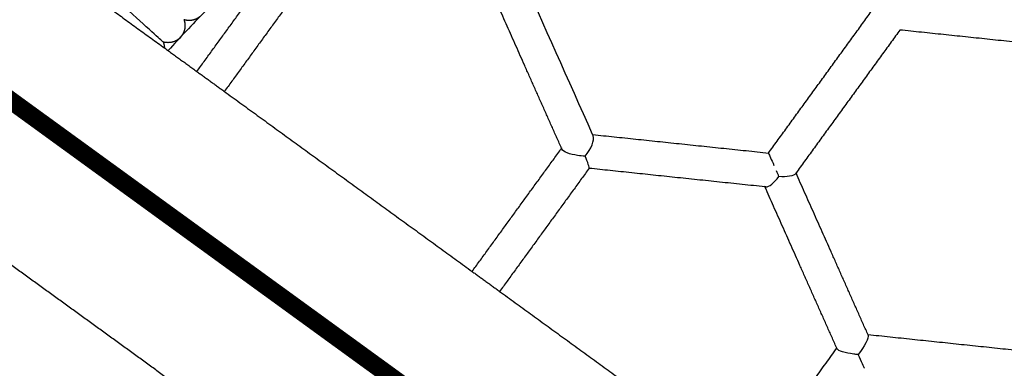
# Model space of a CAD drawing. Units: millimetres. Extents: x 197586 to 219846, y 3015 to 17841.
# Drawn here: x 209496 to 209826, y 11339 to 11456 of the extents above; entities that cross this region are included whole.
import ezdxf

# ---------------------------------------------------------------- set-up
doc = ezdxf.new("R2010")
doc.units = ezdxf.units.MM
doc.layers.add('DEFAULT', color=7, linetype='Continuous')
doc.dimstyles.new('Qitele', dxfattribs={"dimscale": 85, "dimtxt": 4, "dimasz": 5, "dimexe": 4, "dimexo": 0, "dimgap": 3, "dimtad": 1, "dimdec": 0, "dimrnd": 10, "dimzin": 1, "dimtxsty": 'Standard', "dimblk": 'OBLIQUE', "dimcen": 5, "dimdle": 4, "dimclrd": 256, "dimclre": 256, "dimclrt": 256, "dimadec": 0, "dimazin": 0, "dimtfac": 1, "dimtdec": 0, "dimtmove": 0, "dimatfit": 3, "dimldrblk": 'OBLIQUE', "dimfxl": 6, "dimfxlon": 1, "dimlwd": 40, "dimlwe": 30, "dimarcsym": 0})

# ---------------------------------------------------------------- blocks, each defined once
blk = doc.blocks.new('_Oblique')
at = {"color": 0, "linetype": 'ByBlock', "lineweight": -2}
blk.add_line((-0.5, -0.5), (0.5, 0.5), dxfattribs=at)
blk = doc.blocks.new('*D18')
at = {"lineweight": 30, "transparency": 16777216}
for p, q in [((205330.37, 15427.26), (205330.37, 16277.26)), ((211957.96, 15427.26), (211957.96, 16277.26))]:
    blk.add_line(p, q, dxfattribs=at)
at = {"lineweight": 40, "transparency": 16777216}
blk.add_line((204990.37, 15937.26), (212297.96, 15937.26), dxfattribs=at)
at = {"layer": 'Defpoints', "color": 0, "transparency": 16777216}
for p in [(211957.96, 15937.26), (205330.37, 10572.86), (211957.96, 10572.84)]:
    blk.add_point(p, dxfattribs=at)
at = {"lineweight": 40, "transparency": 16777216, "xscale": 425, "yscale": 425, "zscale": 425, "rotation": 180}
blk.add_blockref('_Oblique', (205330.37, 15937.26), dxfattribs=at)
at = {"lineweight": 40, "transparency": 16777216, "xscale": 425, "yscale": 425, "zscale": 425}
blk.add_blockref('_Oblique', (211957.96, 15937.26), dxfattribs=at)
at = {"transparency": 16777216, "insert": (208748.19, 16417.18), "char_height": 365.5, "attachment_point": 5}
blk.add_mtext('6630', dxfattribs=at)
blk = doc.blocks.new('*D22')
at = {"lineweight": 30, "transparency": 16777216}
for p, q in [((202718.97, 16303.33), (202718.97, 17153.33)), ((214569.36, 16303.33), (214569.36, 17153.33))]:
    blk.add_line(p, q, dxfattribs=at)
at = {"lineweight": 40, "transparency": 16777216}
blk.add_line((202378.97, 16813.33), (214909.36, 16813.33), dxfattribs=at)
at = {"layer": 'Defpoints', "color": 0, "transparency": 16777216}
for p in [(214569.36, 16813.33), (202718.97, 10284.13), (214569.36, 10284.13)]:
    blk.add_point(p, dxfattribs=at)
at = {"lineweight": 40, "transparency": 16777216, "xscale": 425, "yscale": 425, "zscale": 425, "rotation": 180}
blk.add_blockref('_Oblique', (202718.97, 16813.33), dxfattribs=at)
at = {"lineweight": 40, "transparency": 16777216, "xscale": 425, "yscale": 425, "zscale": 425}
blk.add_blockref('_Oblique', (214569.36, 16813.33), dxfattribs=at)
at = {"transparency": 16777216, "insert": (208644.17, 17293.26), "char_height": 365.5, "attachment_point": 5}
blk.add_mtext('11850', dxfattribs=at)

msp = doc.modelspace()

# ---------------------------------------------------------------- linework, layer by layer
at = {"color": 0, "lineweight": -3}
for points, weights, degree, knots in [([(210302.62, 11412.93), (210083.06, 11807.82), (209664.59, 11637.45), (209653.17, 11632.81), (209641.99, 11627.61)], [0.955193817483, 0.731549718941, 1, 0.99008731105, 0.980845592924], 2, [962.172215, 962.172215, 962.172215, 1385.448137, 1385.448137, 1401.077856, 1401.077856, 1401.077856]), ([(210232.35, 11350.7), (210059.73, 11699.88), (209698.97, 11553.01), (209689.69, 11549.23), (209680.6, 11545.01)], [0.971897204135, 0.721905943837, 1, 0.990187652125, 0.981032760037], 2, [946.966502, 946.966502, 946.966502, 1385.448137, 1385.448137, 1400.919645, 1400.919645, 1400.919645]), ([(209556.89, 11457.38), (209555.78, 11456.39), (209554.34, 11455.86), (209552.77, 11455.96), (209552.29, 11455.98), (209551.82, 11456.07), (209551.37, 11456.22)], [0.999999003592, 0.902368027935, 0.853552540106, 0.853552540106, 0.853552540106, 0.853552540106, 0.853552540106], 3, [0, 0, 0, 0, 4.591237, 4.591237, 4.591237, 5.69179, 5.69179, 5.69179, 5.69179]), ([(209551.37, 11456.22), (209551.53, 11455.77), (209551.65, 11455.3), (209551.7, 11454.83), (209551.87, 11453.26), (209551.4, 11451.8), (209550.47, 11450.64)], [0.972328702458, 0.972328702458, 0.972328702458, 0.972328702458, 0.972328702458, 1.02793711285, 1.13915393363], 3, [212.923674, 212.923674, 212.923674, 212.923674, 214.630162, 214.630162, 214.630162, 219.221399, 219.221399, 219.221399, 219.221399])]:
    msp.add_rational_spline(points, weights, degree=degree, knots=knots, dxfattribs=at)
for points, weights, degree in [([(209653.18, 11531.04), (209592.58, 11497.31), (209546.09, 11445.85)], [0.955030489515, 0.903449899946, 0.878087612324], 2), ([(209555.71, 11438.87), (209565.69, 11452.6), (209575.68, 11466.35), (209585.67, 11480.1)], [0.845412341619, 0.836093871554, 0.827326148876, 0.819109173587], 3), ([(209594.93, 11473.46), (209584.93, 11459.7), (209574.92, 11445.92), (209564.93, 11432.17)], [1.12639657571, 1.13770966751, 1.14978219076, 1.16261414546], 3), ([(209677.87, 11413.11), (209665.55, 11440.78), (209653.78, 11467.21)], [0.997971544687, 0.979702242001, 0.963744057489], 2), ([(209747.17, 11411.55), (209758.83, 11427.59), (209770.44, 11443.57), (209781.98, 11459.46)], [0.725883828773, 0.717331529329, 0.70930130901, 0.701793167818], 3), ([(209540.72, 11452.09), (209540.73, 11452.09), (209540.75, 11452.09)], [0.998504031725, 0.999248395301, 1], 2), ([(209550.2, 11450.34), (209550.34, 11450.48), (209550.47, 11450.64)], [1, 0.999364474567, 1], 2), ([(209791.2, 11452.76), (209779.66, 11436.88), (209768.05, 11420.89), (209756.39, 11404.85)], [1.1304461024, 1.1425398404, 1.15547449178, 1.16925005655], 3), ([(209850.1, 11446.57), (209820.51, 11449.68), (209791.18, 11452.76)], [0.99999375532, 0.999026888255, 1], 2), ([(209791.21, 11452.77), (209791.21, 11452.77), (209791.21, 11452.76), (209791.2, 11452.76)], [1.13043701733, 1.13043920664, 1.13044139598, 1.13044358535], 3), ([(209549.92, 11450.05), (209547.54, 11447.83), (209544.42, 11448.75)], [1, 0.868623372328, 1], 2), ([(209544.42, 11448.75), (209544.81, 11447.79), (209544.83, 11446.76)], [1, 0.954216616429, 0.940343296778], 2), ([(209550.2, 11450.34), (209550.07, 11450.19), (209549.92, 11450.05)], [1, 0.999363201313, 1], 2), ([(209688.28, 11417.74), (209717.41, 11414.68), (209747.17, 11411.55)], [0.999983380622, 0.999037092447, 1], 2), ([(209647.91, 11371.88), (209657.88, 11385.6), (209667.87, 11399.36), (209677.87, 11413.11)], [0.846124491415, 0.837605937915, 0.829545353974, 0.821942739592], 3), ([(209678, 11412.8), (209677.93, 11412.95), (209677.87, 11413.11)], [0.998178367082, 0.998074918887, 0.997971544687], 2), ([(209687.1, 11406.43), (209677.1, 11392.67), (209667.11, 11378.91), (209657.13, 11365.18)], [1.13013759091, 1.14059496275, 1.15168257117, 1.16340041616], 3), ([(209687.08, 11406.41), (209687.07, 11406.41), (209687.06, 11406.41)], [0.997974435664, 0.997980853514, 0.997987271648], 2), ([(209745.98, 11400.22), (209716.22, 11403.34), (209687.09, 11406.41)], [0.964857040164, 0.980337360354, 0.997970712491], 2), ([(209756.29, 11404.71), (209756.26, 11404.67), (209756.23, 11404.63), (209756.2, 11404.59)], [1.16937622719, 1.16940913395, 1.16944204551, 1.16947496186], 3), ([(209756.39, 11404.85), (209756.36, 11404.8), (209756.32, 11404.75), (209756.29, 11404.71)], [1.16925005655, 1.1692921056, 1.16933416248, 1.16937622719], 3), ([(209780.54, 11350.6), (209768.3, 11378.11), (209756.39, 11404.85)], [0.965674575617, 0.980825021741, 0.998022681492], 2), ([(209746.3, 11400.18), (209746.14, 11400.2), (209745.98, 11400.22)], [0.964692254461, 0.964774616794, 0.964857040164], 2), ([(209770.14, 11345.95), (209757.89, 11373.47), (209745.98, 11400.22)], [0.965664245327, 0.980819158518, 0.998022681492], 2), ([(209780.48, 11350.75), (209809.82, 11347.66), (209839.39, 11344.56)], [0.966344031362, 0.981241235458, 0.998106038003], 2), ([(209780.55, 11350.58), (209780.54, 11350.59), (209780.54, 11350.6)], [0.965664245328, 0.965669410354, 0.965674575617], 2), ([(209740.11, 11304.89), (209755.17, 11325.62), (209770.12, 11346.2)], [0.96885054738, 0.981937220929, 0.996491362568], 2)]:
    msp.add_rational_spline(points, weights, degree=degree, dxfattribs=at)
for points, degree in [([(209473.85, 11498.33), (209509.34, 11472.55), (209544.83, 11446.76)], 2), ([(209688.28, 11417.74), (209680.07, 11436.18), (209672.03, 11454.23), (209664.19, 11471.84)], 3), ([(209791.22, 11452.77), (209791.21, 11452.76), (209791.19, 11452.76), (209791.18, 11452.76)], 3), ([(209544.83, 11446.76), (209550.27, 11442.81), (209555.71, 11438.86)], 2), ([(209555.71, 11438.86), (209560.32, 11435.51), (209564.93, 11432.17)], 2), ([(209564.93, 11432.17), (209606.42, 11402.02), (209647.91, 11371.88)], 2), ([(209688.48, 11417.28), (209688.41, 11417.44), (209688.35, 11417.59), (209688.28, 11417.74)], 3), ([(209685.75, 11410.5), (209687.68, 11412.88), (209689.07, 11415.95), (209688.48, 11417.28)], 3), ([(209678, 11412.8), (209677.93, 11412.97), (209677.92, 11413.13), (209677.98, 11413.27)], 3), ([(209683.19, 11410.74), (209680.65, 11411.12), (209678.4, 11411.9), (209678, 11412.8)], 3), ([(209747.23, 11411.42), (209747.43, 11410.97), (209748.13, 11409.33), (209749.02, 11407.41)], 3), ([(209685.75, 11410.5), (209684.91, 11410.52), (209684.04, 11410.61), (209683.19, 11410.74)], 3), ([(209687.1, 11406.42), (209687.25, 11406.6), (209686.66, 11408.38), (209685.75, 11410.5)], 3), ([(209687.06, 11406.41), (209687.08, 11406.41), (209687.09, 11406.41), (209687.1, 11406.42)], 3), ([(209750.68, 11403.67), (209750.41, 11404.27), (209750.13, 11404.9), (209749.85, 11405.54)], 3), ([(209756.22, 11404.58), (209755.72, 11403.82), (209753.3, 11403.47), (209750.68, 11403.67)], 3), ([(209756.29, 11404.71), (209756.27, 11404.66), (209756.25, 11404.62), (209756.22, 11404.58)], 3), ([(209746.3, 11400.18), (209747.26, 11400.09), (209749.1, 11401.63), (209750.68, 11403.67)], 3), ([(209745.86, 11400.48), (209745.95, 11400.3), (209746.1, 11400.2), (209746.3, 11400.18)], 3), ([(209549.49, 11333.37), (209520.96, 11354.1), (209492.44, 11374.82)], 2), ([(209647.91, 11371.88), (209652.52, 11368.53), (209657.13, 11365.18)], 2), ([(209657.13, 11365.18), (209698.62, 11335.03), (209740.11, 11304.89)], 2), ([(209780.55, 11350.58), (209780.95, 11349.69), (209779.17, 11346.62), (209777.23, 11344.02)], 3), ([(209780.29, 11350.77), (209780.41, 11350.76), (209780.49, 11350.7), (209780.54, 11350.6)], 3), ([(209770.12, 11346.2), (209770.12, 11346.2), (209770.12, 11346.2), (209770.12, 11346.2)], 3), ([(209775.71, 11344.19), (209772.97, 11344.54), (209770.46, 11345.23), (209770.14, 11345.95)], 3), ([(209777.23, 11344.02), (209776.72, 11344.06), (209776.21, 11344.12), (209775.71, 11344.19)], 3), ([(209779.28, 11339.42), (209779.22, 11339.57), (209778.29, 11341.64), (209777.23, 11344.02)], 3)]:
    msp.add_open_spline(points, degree=degree, dxfattribs=at)
msp.add_open_spline([(209544.42, 11448.75), (209544.42, 11448.75), (209543.38, 11449.69), (209539.4, 11453.29), (209536.47, 11455.94), (209529.33, 11462.42), (209525.13, 11466.25), (209518.54, 11472.24), (209516.29, 11474.29), (209512.95, 11477.32), (209511.84, 11478.33), (209510.2, 11479.82), (209509.66, 11480.31), (209508.59, 11481.26), (209507.72, 11482.06), (209507.72, 11482.06)], degree=3, knots=[0, 0, 0, 0, 0.096522, 0.096522, 0.1930439, 0.1930439, 0.2895431, 0.2895431, 0.3380371, 0.3380371, 0.362284, 0.362284, 0.3744075, 0.3744075, 0.3864052, 0.3864052, 0.3864052, 0.3864052], dxfattribs=at)
at = {"layer": 'DEFAULT', "const_width": 6}
msp.add_lwpolyline([(207145.31, 7433.14), (206218.97, 10284.13), (208644.17, 12046.13), (211069.36, 10284.13), (210143.02, 7433.14)], close=True, dxfattribs=at)

# ---------------------------------------------------------------- dimensions: what is measured, and where the dimension line sits
dim = msp.add_linear_dim(base=(214569.36, 16813.33), p1=(202718.97, 10284.13), p2=(214569.36, 10284.13), dimstyle='Qitele', override={"dimtxt": 4.3, "dimgap": 3.4})
dim.commit()
dim.dimension.update_dxf_attribs({"geometry": '*D22', "text_midpoint": (208644.17, 17293.26)})
dim = msp.add_linear_dim(base=(211957.96, 15937.26), p1=(205330.37, 10572.86), p2=(211957.96, 10572.84), dimstyle='Qitele', override={"dimtxt": 4.3, "dimgap": 3.4})
dim.commit()
dim.dimension.update_dxf_attribs({"geometry": '*D18', "text_midpoint": (208748.19, 15937.26), "dimtype": 160})

doc.saveas('drawing.dxf')
